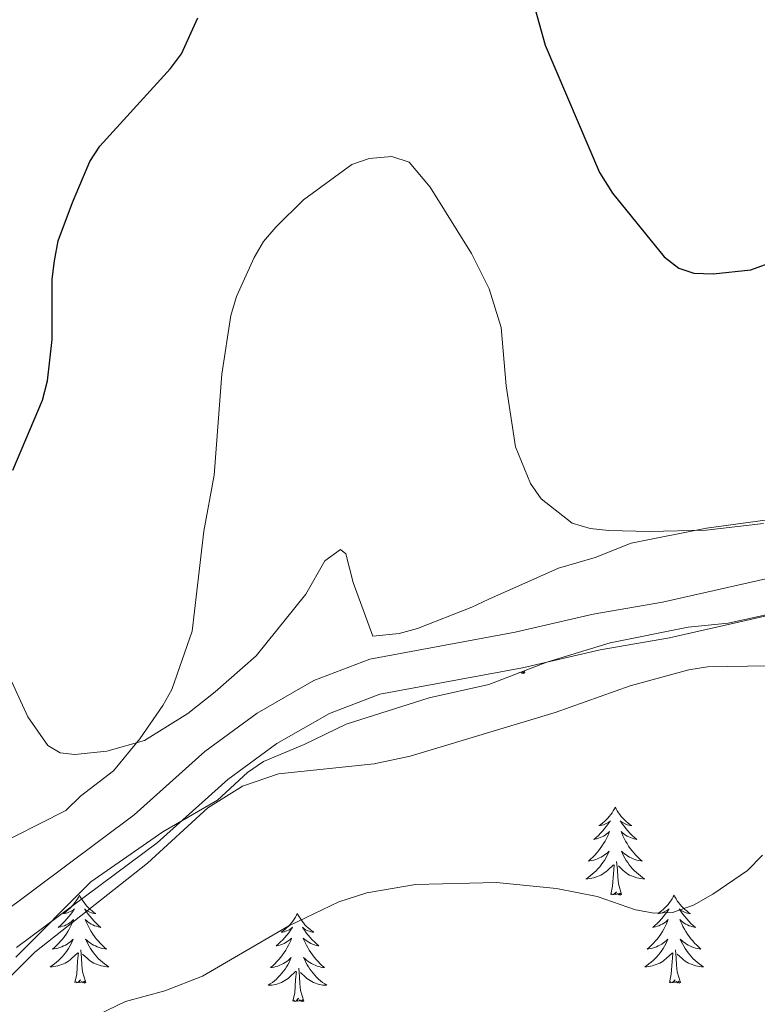
# Model space of a CAD drawing. Units: metres. Extents: x 586473 to 590965, y 707963 to 710990.
# Drawn here: x 589258 to 589358, y 710522 to 710655 of the extents above; entities that cross this region are included whole.
import ezdxf

# ---------------------------------------------------------------- set-up
doc = ezdxf.new("R2010")
doc.units = ezdxf.units.M
doc.header["$MEASUREMENT"] = 0
doc.linetypes.add('DGN Style 3', pattern=[67.91834, 48.5131, -19.40524])
for name, color, linetype, lineweight in [('Carátula', 7, 'Continuous', 0), ('Elementos auxiliares', 7, 'Continuous', 0), ('Entidades rústicas y varios', 7, 'Continuous', 0), ('Relieve y altimetría', 7, 'Continuous', 0), ('Viales y ferrocarril', 7, 'Continuous', 0)]:
    doc.layers.add(name, color=color, linetype=linetype, lineweight=lineweight)

msp = doc.modelspace()

# ---------------------------------------------------------------- linework, layer by layer
at = {"layer": 'Carátula', "color": 7, "linetype": 'Continuous', "lineweight": 0}
msp.add_3dface([(586510.562, 707963.453), (590965.191, 708020.501), (590927.158, 710990.269), (586472.53, 710933.221)], dxfattribs=at)
at = {"layer": 'Elementos auxiliares', "color": 250, "linetype": 'Continuous', "lineweight": 0}
msp.add_3dface([(587379.12, 708368.64), (587350.08, 710681.88), (590771.45, 710725.71), (590801.62, 708412.47)], dxfattribs=at)
at = {"layer": 'Entidades rústicas y varios', "color": 92, "linetype": 'Continuous', "lineweight": 0, "flags": 128}
for points in [[(589326.085, 710566.879), (589325.999, 710567.168)], [(589325.531, 710566.986), (589325.46, 710566.923), (589325.27, 710566.885)], [(589326.085, 710566.879), (589325.911, 710566.811), (589325.892, 710567.05), (589325.702, 710566.828), (589325.593, 710567.01)], [(589338.342, 710548.719), (589338.231, 710548.5), (589338.076, 710548.225), (589337.908, 710547.959), (589337.726, 710547.702), (589337.532, 710547.454), (589337.325, 710547.216), (589337.106, 710546.99), (589336.876, 710546.774), (589336.636, 710546.571), (589336.385, 710546.38), (589336.125, 710546.202), (589336.324, 710546.225), (589336.527, 710546.263), (589336.726, 710546.318), (589336.921, 710546.387), (589337.11, 710546.472), (589337.291, 710546.571), (589337.465, 710546.683), (589337.67, 710546.874), (589337.629, 710546.809), (589337.399, 710546.464), (589337.156, 710546.128), (589336.9, 710545.802), (589336.632, 710545.486), (589336.352, 710545.181), (589336.06, 710544.887), (589335.757, 710544.604), (589335.444, 710544.333), (589335.568, 710544.356), (589335.814, 710544.414), (589336.056, 710544.487), (589336.292, 710544.575), (589336.523, 710544.678), (589336.746, 710544.796), (589336.962, 710544.927), (589337.169, 710545.072), (589337.366, 710545.229), (589337.553, 710545.399), (589337.465, 710545.177), (589337.309, 710544.816), (589337.138, 710544.462), (589336.953, 710544.115), (589336.753, 710543.775), (589336.541, 710543.444), (589336.314, 710543.122), (589336.075, 710542.81), (589335.824, 710542.507), (589335.56, 710542.215), (589335.285, 710541.934), (589334.998, 710541.664), (589334.701, 710541.406), (589334.897, 710541.431), (589335.164, 710541.478), (589335.427, 710541.541), (589335.686, 710541.62), (589335.941, 710541.714), (589336.189, 710541.822), (589336.43, 710541.945), (589336.664, 710542.083), (589336.889, 710542.233), (589337.105, 710542.397), (589337.311, 710542.573), (589337.506, 710542.761), (589337.365, 710542.434), (589337.21, 710542.113), (589337.041, 710541.799), (589336.858, 710541.494), (589336.661, 710541.197), (589336.451, 710540.909), (589336.228, 710540.631), (589335.993, 710540.363), (589335.747, 710540.105), (589335.489, 710539.86), (589335.22, 710539.626), (589334.941, 710539.404), (589334.652, 710539.195), (589334.362, 710539.004), (589334.627, 710539.013), (589334.89, 710539.038), (589335.152, 710539.079), (589335.411, 710539.136), (589335.666, 710539.208), (589335.916, 710539.295), (589336.16, 710539.398), (589336.398, 710539.514), (589336.628, 710539.645), (589336.85, 710539.79), (589337.063, 710539.948), (589337.266, 710540.118), (589338.114, 710540.917)], [(589338.342, 710548.719), (589338.453, 710548.5), (589338.608, 710548.225), (589338.776, 710547.959), (589338.958, 710547.702), (589339.152, 710547.454), (589339.359, 710547.216), (589339.578, 710546.99), (589339.808, 710546.774), (589340.048, 710546.571), (589340.299, 710546.38), (589340.559, 710546.202), (589340.36, 710546.225), (589340.157, 710546.263), (589339.958, 710546.318), (589339.763, 710546.387), (589339.574, 710546.472), (589339.393, 710546.571), (589339.219, 710546.683), (589339.014, 710546.874), (589339.055, 710546.809), (589339.285, 710546.464), (589339.528, 710546.128), (589339.784, 710545.802), (589340.052, 710545.486), (589340.332, 710545.181), (589340.624, 710544.887), (589340.927, 710544.604), (589341.24, 710544.333), (589341.116, 710544.356), (589340.87, 710544.414), (589340.628, 710544.487), (589340.392, 710544.575), (589340.161, 710544.678), (589339.938, 710544.796), (589339.722, 710544.927), (589339.515, 710545.072), (589339.318, 710545.229), (589339.131, 710545.399), (589339.219, 710545.177), (589339.375, 710544.816), (589339.546, 710544.462), (589339.731, 710544.115), (589339.931, 710543.775), (589340.143, 710543.444), (589340.37, 710543.122), (589340.609, 710542.81), (589340.86, 710542.507), (589341.124, 710542.215), (589341.399, 710541.934), (589341.686, 710541.664), (589341.983, 710541.406), (589341.787, 710541.431), (589341.52, 710541.478), (589341.257, 710541.541), (589340.998, 710541.62), (589340.743, 710541.714), (589340.495, 710541.822), (589340.254, 710541.945), (589340.02, 710542.083), (589339.795, 710542.233), (589339.579, 710542.397), (589339.373, 710542.573), (589339.178, 710542.761), (589339.319, 710542.434), (589339.474, 710542.113), (589339.643, 710541.799), (589339.826, 710541.494), (589340.023, 710541.197), (589340.233, 710540.909), (589340.456, 710540.631), (589340.691, 710540.363), (589340.937, 710540.105), (589341.195, 710539.86), (589341.464, 710539.626), (589341.743, 710539.404), (589342.032, 710539.195), (589342.322, 710539.004), (589342.057, 710539.013), (589341.794, 710539.038), (589341.532, 710539.079), (589341.273, 710539.136), (589341.018, 710539.208), (589340.768, 710539.295), (589340.524, 710539.398), (589340.286, 710539.514), (589340.056, 710539.645), (589339.834, 710539.79), (589339.621, 710539.948), (589339.418, 710540.118), (589338.76, 710540.738)], [(589337.723, 710536.868), (589337.968, 710537.986), (589338.081, 710539.728), (589338.129, 710540.161), (589338.192, 710540.884)], [(589339.193, 710536.868), (589338.764, 710538.308), (589338.673, 710539.212), (589338.627, 710540.161), (589338.525, 710541.325)], [(589265.797, 710536.8), (589265.686, 710536.581), (589265.531, 710536.306), (589265.363, 710536.04), (589265.181, 710535.783), (589264.987, 710535.535), (589264.78, 710535.297), (589264.561, 710535.071), (589264.331, 710534.855), (589264.091, 710534.652), (589263.84, 710534.461), (589263.58, 710534.283), (589263.779, 710534.306), (589263.982, 710534.344), (589264.181, 710534.399), (589264.376, 710534.468), (589264.565, 710534.553), (589264.746, 710534.652), (589264.92, 710534.764), (589265.125, 710534.955), (589265.084, 710534.89), (589264.854, 710534.545), (589264.611, 710534.209), (589264.355, 710533.883), (589264.087, 710533.567), (589263.807, 710533.262), (589263.515, 710532.968), (589263.212, 710532.685), (589262.899, 710532.414), (589263.023, 710532.437), (589263.269, 710532.495), (589263.511, 710532.568), (589263.747, 710532.656), (589263.978, 710532.759), (589264.201, 710532.877), (589264.417, 710533.008), (589264.624, 710533.153), (589264.821, 710533.31), (589265.008, 710533.48), (589264.92, 710533.258), (589264.764, 710532.897), (589264.593, 710532.543), (589264.408, 710532.196), (589264.208, 710531.856), (589263.996, 710531.525), (589263.769, 710531.203), (589263.53, 710530.891), (589263.279, 710530.588), (589263.015, 710530.296), (589262.74, 710530.015), (589262.453, 710529.745), (589262.156, 710529.487), (589262.352, 710529.512), (589262.619, 710529.559), (589262.882, 710529.622), (589263.141, 710529.701), (589263.396, 710529.795), (589263.644, 710529.903), (589263.885, 710530.026), (589264.119, 710530.164), (589264.344, 710530.314), (589264.56, 710530.478), (589264.766, 710530.654), (589264.961, 710530.842), (589264.82, 710530.515), (589264.665, 710530.194), (589264.496, 710529.88), (589264.313, 710529.575), (589264.116, 710529.278), (589263.906, 710528.99), (589263.683, 710528.712), (589263.448, 710528.444), (589263.202, 710528.186), (589262.944, 710527.941), (589262.675, 710527.707), (589262.396, 710527.485), (589262.107, 710527.276), (589261.817, 710527.085), (589262.082, 710527.094), (589262.345, 710527.119), (589262.607, 710527.16), (589262.866, 710527.217), (589263.121, 710527.289), (589263.371, 710527.376), (589263.615, 710527.479), (589263.853, 710527.595), (589264.083, 710527.726), (589264.305, 710527.871), (589264.518, 710528.029), (589264.721, 710528.199), (589265.569, 710528.998)], [(589265.797, 710536.8), (589265.908, 710536.581), (589266.063, 710536.306), (589266.231, 710536.04), (589266.413, 710535.783), (589266.607, 710535.535), (589266.814, 710535.297), (589267.033, 710535.071), (589267.263, 710534.855), (589267.503, 710534.652), (589267.754, 710534.461), (589268.014, 710534.283), (589267.815, 710534.306), (589267.612, 710534.344), (589267.413, 710534.399), (589267.218, 710534.468), (589267.029, 710534.553), (589266.848, 710534.652), (589266.674, 710534.764), (589266.469, 710534.955), (589266.51, 710534.89), (589266.74, 710534.545), (589266.983, 710534.209), (589267.239, 710533.883), (589267.507, 710533.567), (589267.787, 710533.262), (589268.079, 710532.968), (589268.382, 710532.685), (589268.695, 710532.414), (589268.571, 710532.437), (589268.325, 710532.495), (589268.083, 710532.568), (589267.847, 710532.656), (589267.616, 710532.759), (589267.393, 710532.877), (589267.177, 710533.008), (589266.97, 710533.153), (589266.773, 710533.31), (589266.586, 710533.48), (589266.674, 710533.258), (589266.83, 710532.897), (589267.001, 710532.543), (589267.186, 710532.196), (589267.386, 710531.856), (589267.598, 710531.525), (589267.825, 710531.203), (589268.064, 710530.891), (589268.315, 710530.588), (589268.579, 710530.296), (589268.854, 710530.015), (589269.141, 710529.745), (589269.438, 710529.487), (589269.242, 710529.512), (589268.975, 710529.559), (589268.712, 710529.622), (589268.453, 710529.701), (589268.198, 710529.795), (589267.95, 710529.903), (589267.709, 710530.026), (589267.475, 710530.164), (589267.25, 710530.314), (589267.034, 710530.478), (589266.828, 710530.654), (589266.633, 710530.842), (589266.774, 710530.515), (589266.929, 710530.194), (589267.098, 710529.88), (589267.281, 710529.575), (589267.478, 710529.278), (589267.688, 710528.99), (589267.911, 710528.712), (589268.146, 710528.444), (589268.392, 710528.186), (589268.65, 710527.941), (589268.919, 710527.707), (589269.198, 710527.485), (589269.487, 710527.276), (589269.777, 710527.085), (589269.512, 710527.094), (589269.249, 710527.119), (589268.987, 710527.16), (589268.728, 710527.217), (589268.473, 710527.289), (589268.223, 710527.376), (589267.979, 710527.479), (589267.741, 710527.595), (589267.511, 710527.726), (589267.289, 710527.871), (589267.076, 710528.029), (589266.873, 710528.199), (589266.215, 710528.819)], [(589339.193, 710536.868), (589339.019, 710536.8), (589339, 710537.039), (589338.81, 710536.817), (589338.689, 710537.02), (589338.568, 710536.912), (589338.298, 710536.858), (589338.494, 710537.251), (589338.109, 710536.871), (589337.921, 710536.817), (589337.88, 710536.979), (589337.723, 710536.868)], [(589346.302, 710536.8), (589346.191, 710536.581), (589346.036, 710536.306), (589345.868, 710536.04), (589345.686, 710535.783), (589345.492, 710535.535), (589345.285, 710535.297), (589345.066, 710535.071), (589344.836, 710534.855), (589344.596, 710534.652), (589344.345, 710534.461), (589344.085, 710534.283), (589344.284, 710534.306), (589344.487, 710534.344), (589344.686, 710534.399), (589344.881, 710534.468), (589345.07, 710534.553), (589345.251, 710534.652), (589345.425, 710534.764), (589345.63, 710534.955), (589345.589, 710534.89), (589345.359, 710534.545), (589345.116, 710534.209), (589344.86, 710533.883), (589344.592, 710533.567), (589344.312, 710533.262), (589344.02, 710532.968), (589343.717, 710532.685), (589343.404, 710532.414), (589343.528, 710532.437), (589343.774, 710532.495), (589344.016, 710532.568), (589344.252, 710532.656), (589344.483, 710532.759), (589344.706, 710532.877), (589344.922, 710533.008), (589345.129, 710533.153), (589345.326, 710533.31), (589345.513, 710533.48), (589345.425, 710533.258), (589345.269, 710532.897), (589345.098, 710532.543), (589344.913, 710532.196), (589344.713, 710531.856), (589344.501, 710531.525), (589344.274, 710531.203), (589344.035, 710530.891), (589343.784, 710530.588), (589343.52, 710530.296), (589343.245, 710530.015), (589342.958, 710529.745), (589342.661, 710529.487), (589342.857, 710529.512), (589343.124, 710529.559), (589343.387, 710529.622), (589343.646, 710529.701), (589343.901, 710529.795), (589344.149, 710529.903), (589344.39, 710530.026), (589344.624, 710530.164), (589344.849, 710530.314), (589345.065, 710530.478), (589345.271, 710530.654), (589345.466, 710530.842), (589345.325, 710530.515), (589345.17, 710530.194), (589345.001, 710529.88), (589344.818, 710529.575), (589344.621, 710529.278), (589344.411, 710528.99), (589344.188, 710528.712), (589343.953, 710528.444), (589343.707, 710528.186), (589343.449, 710527.941), (589343.18, 710527.707), (589342.901, 710527.485), (589342.612, 710527.276), (589342.322, 710527.085), (589342.587, 710527.094), (589342.85, 710527.119), (589343.112, 710527.16), (589343.371, 710527.217), (589343.626, 710527.289), (589343.876, 710527.376), (589344.12, 710527.479), (589344.358, 710527.595), (589344.588, 710527.726), (589344.81, 710527.871), (589345.023, 710528.029), (589345.226, 710528.199), (589346.074, 710528.998)], [(589346.302, 710536.8), (589346.413, 710536.581), (589346.568, 710536.306), (589346.736, 710536.04), (589346.918, 710535.783), (589347.112, 710535.535), (589347.319, 710535.297), (589347.538, 710535.071), (589347.768, 710534.855), (589348.008, 710534.652), (589348.259, 710534.461), (589348.519, 710534.283), (589348.32, 710534.306), (589348.117, 710534.344), (589347.918, 710534.399), (589347.723, 710534.468), (589347.534, 710534.553), (589347.353, 710534.652), (589347.179, 710534.764), (589346.974, 710534.955), (589347.015, 710534.89), (589347.245, 710534.545), (589347.488, 710534.209), (589347.744, 710533.883), (589348.012, 710533.567), (589348.292, 710533.262), (589348.584, 710532.968), (589348.887, 710532.685), (589349.2, 710532.414), (589349.076, 710532.437), (589348.83, 710532.495), (589348.588, 710532.568), (589348.352, 710532.656), (589348.121, 710532.759), (589347.898, 710532.877), (589347.682, 710533.008), (589347.475, 710533.153), (589347.278, 710533.31), (589347.091, 710533.48), (589347.179, 710533.258), (589347.335, 710532.897), (589347.506, 710532.543), (589347.691, 710532.196), (589347.891, 710531.856), (589348.103, 710531.525), (589348.33, 710531.203), (589348.569, 710530.891), (589348.82, 710530.588), (589349.084, 710530.296), (589349.359, 710530.015), (589349.646, 710529.745), (589349.943, 710529.487), (589349.747, 710529.512), (589349.48, 710529.559), (589349.217, 710529.622), (589348.958, 710529.701), (589348.703, 710529.795), (589348.455, 710529.903), (589348.214, 710530.026), (589347.98, 710530.164), (589347.755, 710530.314), (589347.539, 710530.478), (589347.333, 710530.654), (589347.138, 710530.842), (589347.279, 710530.515), (589347.434, 710530.194), (589347.603, 710529.88), (589347.786, 710529.575), (589347.983, 710529.278), (589348.193, 710528.99), (589348.416, 710528.712), (589348.651, 710528.444), (589348.897, 710528.186), (589349.155, 710527.941), (589349.424, 710527.707), (589349.703, 710527.485), (589349.992, 710527.276), (589350.282, 710527.085), (589350.017, 710527.094), (589349.754, 710527.119), (589349.492, 710527.16), (589349.233, 710527.217), (589348.978, 710527.289), (589348.728, 710527.376), (589348.484, 710527.479), (589348.246, 710527.595), (589348.016, 710527.726), (589347.794, 710527.871), (589347.581, 710528.029), (589347.378, 710528.199), (589346.72, 710528.819)], [(589295.312, 710534.292), (589295.201, 710534.073), (589295.046, 710533.798), (589294.878, 710533.532), (589294.696, 710533.275), (589294.502, 710533.027), (589294.295, 710532.789), (589294.076, 710532.563), (589293.846, 710532.347), (589293.606, 710532.144), (589293.355, 710531.953), (589293.095, 710531.775), (589293.294, 710531.798), (589293.497, 710531.836), (589293.696, 710531.891), (589293.891, 710531.96), (589294.08, 710532.045), (589294.261, 710532.144), (589294.435, 710532.256), (589294.64, 710532.447), (589294.599, 710532.382), (589294.369, 710532.037), (589294.126, 710531.701), (589293.87, 710531.375), (589293.602, 710531.059), (589293.322, 710530.754), (589293.03, 710530.46), (589292.727, 710530.177), (589292.414, 710529.906), (589292.538, 710529.929), (589292.784, 710529.987), (589293.026, 710530.06), (589293.262, 710530.148), (589293.493, 710530.251), (589293.716, 710530.369), (589293.932, 710530.5), (589294.139, 710530.645), (589294.336, 710530.802), (589294.523, 710530.972), (589294.435, 710530.75), (589294.279, 710530.389), (589294.108, 710530.035), (589293.923, 710529.688), (589293.723, 710529.348), (589293.511, 710529.017), (589293.284, 710528.695), (589293.045, 710528.383), (589292.794, 710528.08), (589292.53, 710527.788), (589292.255, 710527.507), (589291.968, 710527.237), (589291.671, 710526.979), (589291.867, 710527.004), (589292.134, 710527.051), (589292.397, 710527.114), (589292.656, 710527.193), (589292.911, 710527.287), (589293.159, 710527.395), (589293.4, 710527.518), (589293.634, 710527.656), (589293.859, 710527.806), (589294.075, 710527.97), (589294.281, 710528.146), (589294.476, 710528.334), (589294.335, 710528.007), (589294.18, 710527.686), (589294.011, 710527.372), (589293.828, 710527.067), (589293.631, 710526.77), (589293.421, 710526.482), (589293.198, 710526.204), (589292.963, 710525.936), (589292.717, 710525.678), (589292.459, 710525.433), (589292.19, 710525.199), (589291.911, 710524.977), (589291.622, 710524.768), (589291.332, 710524.577), (589291.597, 710524.586), (589291.86, 710524.611), (589292.122, 710524.652), (589292.381, 710524.709), (589292.636, 710524.781), (589292.886, 710524.868), (589293.13, 710524.971), (589293.368, 710525.087), (589293.598, 710525.218), (589293.82, 710525.363), (589294.033, 710525.521), (589294.236, 710525.691), (589295.084, 710526.49)], [(589295.312, 710534.292), (589295.423, 710534.073), (589295.578, 710533.798), (589295.746, 710533.532), (589295.928, 710533.275), (589296.122, 710533.027), (589296.329, 710532.789), (589296.548, 710532.563), (589296.778, 710532.347), (589297.018, 710532.144), (589297.269, 710531.953), (589297.529, 710531.775), (589297.33, 710531.798), (589297.127, 710531.836), (589296.928, 710531.891), (589296.733, 710531.96), (589296.544, 710532.045), (589296.363, 710532.144), (589296.189, 710532.256), (589295.984, 710532.447), (589296.025, 710532.382), (589296.255, 710532.037), (589296.498, 710531.701), (589296.754, 710531.375), (589297.022, 710531.059), (589297.302, 710530.754), (589297.594, 710530.46), (589297.897, 710530.177), (589298.21, 710529.906), (589298.086, 710529.929), (589297.84, 710529.987), (589297.598, 710530.06), (589297.362, 710530.148), (589297.131, 710530.251), (589296.908, 710530.369), (589296.692, 710530.5), (589296.485, 710530.645), (589296.288, 710530.802), (589296.101, 710530.972), (589296.189, 710530.75), (589296.345, 710530.389), (589296.516, 710530.035), (589296.701, 710529.688), (589296.901, 710529.348), (589297.113, 710529.017), (589297.34, 710528.695), (589297.579, 710528.383), (589297.83, 710528.08), (589298.094, 710527.788), (589298.369, 710527.507), (589298.656, 710527.237), (589298.953, 710526.979), (589298.757, 710527.004), (589298.49, 710527.051), (589298.227, 710527.114), (589297.968, 710527.193), (589297.713, 710527.287), (589297.465, 710527.395), (589297.224, 710527.518), (589296.99, 710527.656), (589296.765, 710527.806), (589296.549, 710527.97), (589296.343, 710528.146), (589296.148, 710528.334), (589296.289, 710528.007), (589296.444, 710527.686), (589296.613, 710527.372), (589296.796, 710527.067), (589296.993, 710526.77), (589297.203, 710526.482), (589297.426, 710526.204), (589297.661, 710525.936), (589297.907, 710525.678), (589298.165, 710525.433), (589298.434, 710525.199), (589298.713, 710524.977), (589299.002, 710524.768), (589299.292, 710524.577), (589299.027, 710524.586), (589298.764, 710524.611), (589298.502, 710524.652), (589298.243, 710524.709), (589297.988, 710524.781), (589297.738, 710524.868), (589297.494, 710524.971), (589297.256, 710525.087), (589297.026, 710525.218), (589296.804, 710525.363), (589296.591, 710525.521), (589296.388, 710525.691), (589295.73, 710526.311)], [(589265.178, 710524.949), (589265.423, 710526.067), (589265.536, 710527.809), (589265.584, 710528.242), (589265.647, 710528.965)], [(589266.648, 710524.949), (589266.219, 710526.389), (589266.128, 710527.293), (589266.082, 710528.242), (589265.98, 710529.406)], [(589345.683, 710524.949), (589345.928, 710526.067), (589346.041, 710527.809), (589346.089, 710528.242), (589346.152, 710528.965)], [(589347.153, 710524.949), (589346.724, 710526.389), (589346.633, 710527.293), (589346.587, 710528.242), (589346.485, 710529.406)], [(589294.693, 710522.441), (589294.938, 710523.559), (589295.051, 710525.301), (589295.099, 710525.734), (589295.162, 710526.457)], [(589296.163, 710522.441), (589295.734, 710523.881), (589295.643, 710524.785), (589295.597, 710525.734), (589295.495, 710526.898)], [(589266.648, 710524.949), (589266.474, 710524.881), (589266.455, 710525.12), (589266.265, 710524.898), (589266.144, 710525.101), (589266.023, 710524.993), (589265.753, 710524.939), (589265.949, 710525.332), (589265.564, 710524.952), (589265.376, 710524.898), (589265.335, 710525.06), (589265.178, 710524.949)], [(589347.153, 710524.949), (589346.979, 710524.881), (589346.96, 710525.12), (589346.77, 710524.898), (589346.649, 710525.101), (589346.528, 710524.993), (589346.258, 710524.939), (589346.454, 710525.332), (589346.069, 710524.952), (589345.881, 710524.898), (589345.84, 710525.06), (589345.683, 710524.949)], [(589296.163, 710522.441), (589295.989, 710522.373), (589295.97, 710522.612), (589295.78, 710522.39), (589295.659, 710522.593), (589295.538, 710522.485), (589295.268, 710522.431), (589295.464, 710522.824), (589295.079, 710522.444), (589294.891, 710522.39), (589294.85, 710522.552), (589294.693, 710522.441)]]:
    msp.add_lwpolyline(points, dxfattribs=at)
at = {"layer": 'Entidades rústicas y varios', "color": 92, "linetype": 'Continuous', "lineweight": 0}
msp.add_polyline3d([(589256.102, 710566.842, 402.695), (589258.816, 710560.934, 403.67), (589261.519, 710557.044, 404.598), (589263.194, 710556.077, 405.078), (589265.152, 710555.829, 405.477), (589269.512, 710556.271, 405.621), (589274.596, 710557.749, 405.957), (589280.449, 710561.382, 406.821), (589284.18, 710564.345, 406.853), (589289.718, 710569.18, 406.933), (589296.43, 710577.568, 407.205), (589299.008, 710582.075, 407.397), (589301.133, 710583.586, 407.541), (589301.871, 710583.023, 407.621), (589302.834, 710579.14, 407.972), (589305.522, 710571.852, 408.26), (589309.082, 710572.237, 408.276), (589311.544, 710572.886, 408.276), (589318.933, 710575.814, 408.1), (589321.236, 710576.884, 407.637), (589330.67, 710581.082, 406.773), (589335.634, 710582.501, 406.581), (589340.5, 710584.439, 406.565), (589350.684, 710586.476, 406.421), (589358.625, 710587.582, 406.389)], dxfattribs=at)
at = {"layer": 'Entidades rústicas y varios', "color": 92, "linetype": 'Continuous', "lineweight": 0, "ltscale": 0.5}
msp.add_polyline3d([(589257.16, 710528.395, 413.506), (589267.318, 710538.587, 412.739), (589277.103, 710545.383, 412.451), (589284.477, 710549.67, 412.131), (589288.531, 710553.412, 412.003), (589290.697, 710554.882, 412.067), (589296.224, 710557.178, 411.779), (589301.913, 710559.952, 411.683), (589313.123, 710563.504, 411.715), (589321.207, 710565.309, 411.747), (589329.057, 710568.354, 412.035), (589337.664, 710570.957, 412.035), (589348.188, 710573.072, 412.035), (589353.628, 710573.609, 412.067), (589361.832, 710575.453, 412.131)], dxfattribs=at)
at = {"layer": 'Relieve y altimetría', "color": 30, "linetype": 'Continuous', "lineweight": 30, "elevation": 400, "flags": 128}
for points in [[(589324.496, 710667.468), (589328.861, 710651.902), (589336.184, 710634.678), (589337.958, 710631.877), (589344.945, 710623.24), (589346.949, 710621.689), (589348.98, 710621.026), (589351.613, 710620.929), (589356.684, 710621.484), (589359.038, 710622.333), (589365.838, 710627.098), (589371.527, 710632.901), (589374.943, 710637.223), (589378.418, 710640.916), (589384.753, 710645.977), (589390.52, 710651.742), (589393.622, 710656.044)], [(589256.753, 710594.345), (589260.775, 710603.828), (589261.455, 710606.467), (589262.078, 710612.057), (589262.118, 710620.225), (589262.429, 710622.705), (589262.92, 710625.384), (589264.848, 710630.61), (589267.213, 710636.137), (589268.568, 710638.237), (589278.11, 710648.726), (589279.592, 710650.747), (589281.825, 710655.608)]]:
    msp.add_lwpolyline(points, dxfattribs=at)
at = {"layer": 'Relieve y altimetría', "color": 30, "linetype": 'Continuous', "lineweight": 0, "flags": 128}
for points, elevation in [([(589253.394, 710542.928), (589263.93, 710548.276), (589265.916, 710550.178), (589270.392, 710553.61), (589273.981, 710557.973), (589277.067, 710562.456), (589278.297, 710564.663), (589281.033, 710572.527), (589282.644, 710586.082), (589284.053, 710593.648), (589285.049, 710607.356), (589286.305, 710615.278), (589287.046, 710617.853), (589289.457, 710623.135), (589290.714, 710625.295), (589292.368, 710627.246), (589296.118, 710630.959), (589302.672, 710635.748), (589305.039, 710636.548), (589308.104, 710636.82)], 405), ([(589308.104, 710636.82), (589310.441, 710636.082), (589313.287, 710632.684), (589318.856, 710623.672), (589321.279, 710618.898), (589322.885, 710613.67), (589323.55, 710605.76), (589324.829, 710597.501), (589326.875, 710592.532), (589328.309, 710590.453), (589332.523, 710587.178), (589334.918, 710586.46), (589337.46, 710586.174), (589342.93, 710586.037), (589350.639, 710586.235), (589358.389, 710587.138)], 405), ([(589253.359, 710522.709), (589259.772, 710529.069), (589275.021, 710541.12), (589283.193, 710548.624), (589287.863, 710551.557), (589292.734, 710553.238), (589305.694, 710554.567), (589310.58, 710555.62), (589330.207, 710561.545), (589340.366, 710565.153), (589348.294, 710567.304), (589350.806, 710567.709), (589358.953, 710567.859)], 410), ([(589267.058, 710519.979), (589272.047, 710522.383), (589277.359, 710523.85), (589282.455, 710525.832), (589294.16, 710532.651), (589300.917, 710535.906), (589304.7, 710537.116), (589311.286, 710538.235), (589322.251, 710538.509), (589330.364, 710537.695), (589335.904, 710536.618), (589341.094, 710534.793), (589343.606, 710534.349), (589346.104, 710534.433), (589348.918, 710535.422), (589351.57, 710536.941), (589356.237, 710540.125), (589358.252, 710542.183)], 415)]:
    msp.add_lwpolyline(points, dxfattribs=dict(at, elevation=elevation))
at = {"layer": 'Viales y ferrocarril', "color": 250, "linetype": 'DGN Style 3', "lineweight": 0}
msp.add_polyline3d([(589254.102, 710533.426, 409.507), (589273.214, 710547.679, 409.315), (589282.786, 710556.255, 409.571), (589289.845, 710561.423, 409.331), (589297.54, 710565.849, 409.043), (589305.129, 710568.756, 409.027), (589324.776, 710572.391, 408.931), (589335.341, 710574.826, 408.675), (589344.724, 710576.466, 408.659), (589366.175, 710581.333, 408.579), (589374.921, 710583.575, 408.371), (589386.613, 710587.544, 408.355), (589399.05, 710592.89, 408.387), (589411.008, 710598.457, 408.339), (589426.836, 710606.747, 407.476), (589435.159, 710613.129, 406.82), (589442.544, 710619.835, 405.988), (589450.011, 710626.98, 404.661), (589457.637, 710633.925, 403.669), (589464.698, 710639.513, 402.806)], dxfattribs=at)
at = {"layer": 'Viales y ferrocarril', "color": 250, "linetype": 'Continuous', "lineweight": 0}
msp.add_polyline3d([(589257.275, 710529.679, 409.507), (589276.32, 710543.883, 409.315), (589285.876, 710552.444, 409.571), (589292.522, 710557.31, 409.331), (589299.651, 710561.41, 409.043), (589306.462, 710564.02, 409.027), (589325.772, 710567.592, 408.931), (589336.314, 710570.022, 408.675), (589345.689, 710571.66, 408.659), (589367.326, 710576.57, 408.579), (589376.319, 710578.875, 408.371), (589388.371, 710582.966, 408.355), (589401.052, 710588.417, 408.387), (589413.18, 710594.063, 408.339), (589429.483, 710602.602, 407.476), (589438.302, 710609.365, 406.82), (589445.885, 710616.25, 405.988), (589453.355, 710623.398, 404.661), (589460.811, 710630.188, 403.669)], dxfattribs=at)

doc.saveas('drawing.dxf')
